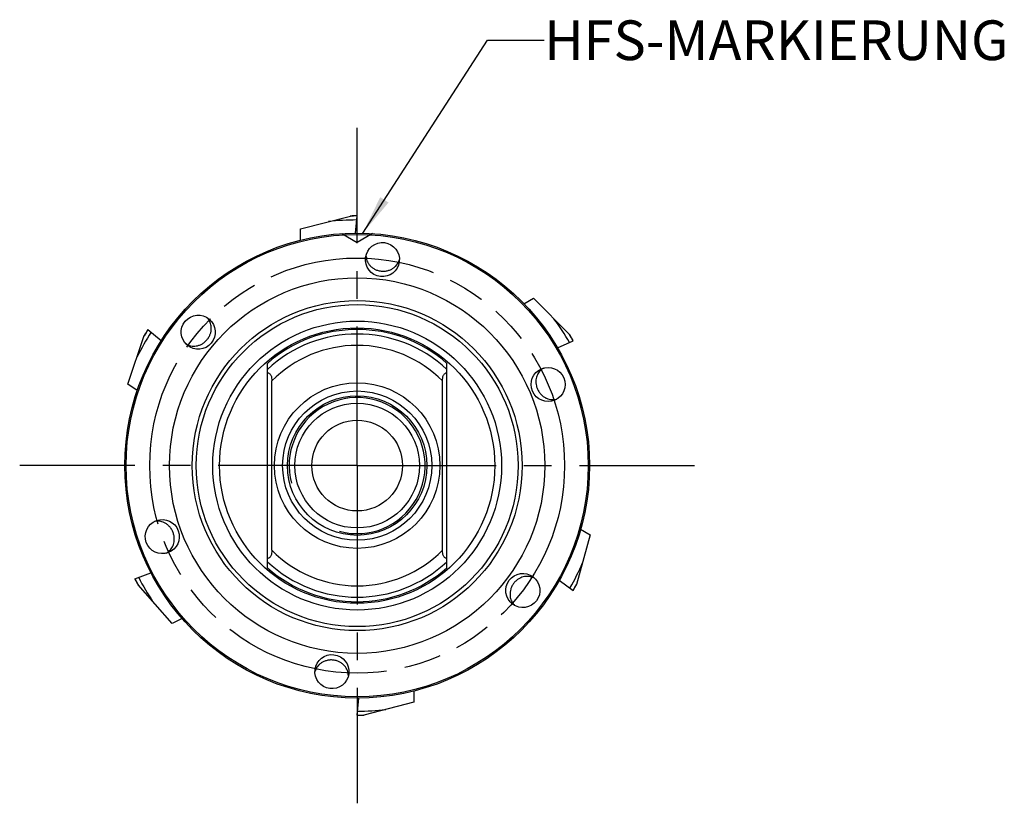
# Model space of a CAD drawing. Units: millimetres. Extents: x 0 to 594, y 0 to 420.
# Drawn here: x 382 to 469, y 178 to 247 of the extents above; entities that cross this region are included whole.
import ezdxf

# ---------------------------------------------------------------- set-up
doc = ezdxf.new("R2010")
doc.units = ezdxf.units.MM
doc.header["$LTSCALE"] = 32.67
for name, pattern in [('CENTER', [0.6, 0.375, -0.075, 0.075, -0.075]), ('HIDDEN', [0.2, 0.1, -0.1]), ('PHANTOM', [0.8, 0.45, -0.05, 0.1, -0.05, 0.1, -0.05])]:
    doc.linetypes.add(name, pattern=pattern)
doc.layers.get('0').update_dxf_attribs({"linetype": 'CONTINUOUS'})
for name, color, linetype in [('30037435_CL', 7, 'CONTINUOUS'), ('607684021-000_AXIS', 7, 'CONTINUOUS'), ('607684022-000_CL', 7, 'CONTINUOUS'), ('607684022-000_HL', 7, 'CONTINUOUS'), ('607684022-000_TEXT', 7, 'CONTINUOUS'), ('CRV_PCD', 7, 'CONTINUOUS')]:
    doc.layers.add(name, color=color, linetype=linetype)
doc.styles.get("Standard").update_dxf_attribs({"font": 'TXT.SHX', "width": 0.7})
doc.dimstyles.get("Standard").update_dxf_attribs({"dimtxt": 3.5, "dimasz": 3.5, "dimexe": 1.5, "dimexo": 0, "dimtad": 1, "dimdec": 3, "dimdsep": 46, "dimtxsty": 'STANDARD', "dimblk": '_FILLED', "dimblk1": '_FILLED', "dimblk2": '_FILLED', "dimcen": 0.09, "dimclrt": 2, "dimadec": 3, "dimazin": 2, "dimtol": 1, "dimtp": 0.005, "dimtm": 0.005, "dimtfac": 1, "dimtdec": 3, "dimtofl": 0, "dimtmove": 0, "dimatfit": 3, "dimldrblk": '_FILLED', "dimfxl": 1, "dimtolj": 1, "dimarcsym": 0})

# ---------------------------------------------------------------- blocks, each defined once
blk = doc.blocks.new('_FILLED')
at = {"color": 0, "linetype": 'BYBLOCK'}
blk.add_solid([(0, 0), (-1, 0.125), (-1, -0.125)], dxfattribs=at)

msp = doc.modelspace()

# ---------------------------------------------------------------- linework, layer by layer
at = {"layer": '30037435_CL', "color": 7, "linetype": 'CONTINUOUS'}
for p, q in [((406.9023, 228.5201), (411.2996, 229.6624)), ((411.2996, 229.6624), (411.3052, 229.6626)), ((411.7429, 228.1554), (411.9022, 229.6707)), ((406.9023, 227.5376), (406.9023, 228.5201)), ((426.6191, 221.9276), (427.47, 222.4189)), ((427.47, 222.4189), (430.6599, 219.1798)), ((391.682, 214.8267), (393.1199, 219.1393)), ((393.4398, 219.647), (394.624, 218.688)), ((429.5744, 218.0443), (430.967, 218.6643)), ((392.5057, 214.2918), (391.682, 214.8267)), ((432.47, 201.556), (431.2599, 197.174)), ((431.6191, 202.0473), (432.47, 201.556)), ((392.2877, 197.6632), (393.7103, 198.2093)), ((429.7338, 197.5463), (430.967, 196.6503)), ((395.5833, 193.7307), (392.5673, 197.1323)), ((396.4584, 194.1766), (395.5833, 193.7307)), ((416.9023, 187.7771), (416.9023, 186.7945)), ((411.9023, 185.6433), (412.0616, 187.1592)), ((416.9023, 186.7945), (412.5023, 185.6515))]:
    msp.add_line(p, q, dxfattribs=at)
for centre, radius, start, end in [((411.9023, 207.6573), 22.0067, 90.002006, 91.644739), ((411.9043, 207.6454), 22.0253, 90.00541, 91.558683), ((411.9023, 207.6573), 21.654, 90.100122, 96.686399), ((411.9023, 207.6573), 21.654, 30.100122, 36.686399), ((411.9023, 207.6573), 21.654, 147.100122, 153.686399), ((411.9023, 207.6573), 22.0067, 147.002006, 148.644739), ((411.9023, 207.6573), 22.014, 147, 148.561812), ((411.9023, 207.6573), 22.0067, 30.002006, 31.644739), ((411.9023, 207.6573), 22.014, 30, 31.561812), ((411.9023, 207.6573), 21.654, 330.100122, 336.686399), ((411.9023, 207.6573), 22.014, 207, 208.561812), ((411.9023, 207.6573), 22.0067, 207.002006, 208.644739), ((411.9023, 207.6573), 21.654, 207.100122, 213.686399), ((411.9023, 207.6573), 22.0067, 330.002006, 331.644739), ((411.9023, 207.6573), 22.014, 330, 331.561812), ((411.9023, 207.6573), 21.654, 270.100122, 276.686399), ((411.9023, 207.6573), 22.014, 270, 271.561812), ((411.9023, 207.6573), 22.0067, 270.002006, 271.644739)]:
    msp.add_arc(centre, radius, start, end, dxfattribs=at)
at = {"layer": '607684021-000_AXIS', "color": 1, "linetype": 'CENTER'}
for q in [(411.9023, 237.4304), (382.1292, 207.6573), (441.6754, 207.6573), (411.9023, 177.8842)]:
    msp.add_line((411.9023, 207.6573), q, dxfattribs=at)
at = {"layer": '607684022-000_CL', "color": 7, "linetype": 'CONTINUOUS'}
for p, q in [((403.9773, 198.6465), (403.9773, 216.6681)), ((419.8273, 198.6465), (419.8273, 216.6681)), ((404.3773, 200.1918), (404.3773, 215.1229)), ((419.4273, 200.1918), (419.4273, 215.1229))]:
    msp.add_line(p, q, dxfattribs=at)
for radius in [20.5, 20.3845, 16.555, 14.1998, 7.2989, 6.5772, 6.15, 5.5, 4]:
    msp.add_circle((411.9023, 207.6573), radius, dxfattribs=at)
at = {"layer": '607684022-000_CL', "color": 9, "linetype": 'CONTINUOUS'}
for radius in [14.5533, 12.7366, 12.1389]:
    msp.add_circle((411.9023, 207.6573), radius, dxfattribs=at)
at = {"layer": '607684022-000_CL', "color": 7, "linetype": 'CONTINUOUS'}
for centre, radius, start, end in [((397.7126, 219.8065), 1.3142, 33.888006, 42.039973), ((411.9023, 207.6573), 11.6, 46.9066, 133.0934), ((428.9996, 215.1186), 1.3123, 120.441551, 128.125811), ((394.4379, 201.1011), 1.3123, 297.441551, 305.125811), ((411.9023, 207.6573), 11.6, 226.9066, 313.0934), ((426.9126, 196.5812), 1.3123, 60.441547, 68.17414), ((426.7083, 196.2674), 1.3142, 216.887995, 225.039971)]:
    msp.add_arc(centre, radius, start, end, dxfattribs=at)
at = {"layer": '607684022-000_CL', "color": 9, "linetype": 'CONTINUOUS'}
for radius, start, end in [(12, 48.668342, 131.331658), (10.6, 44.77276, 135.22724), (10.6, 224.77276, 315.22724), (12, 228.668342, 311.331658)]:
    msp.add_arc((411.9023, 207.6573), radius, start, end, dxfattribs=at)
at = {"layer": '607684022-000_CL', "color": 3, "linetype": 'CONTINUOUS'}
msp.add_arc((411.9023, 207.6573), 6, 255, 195, dxfattribs=at)
at = {"layer": '607684022-000_CL', "color": 7, "linetype": 'CONTINUOUS'}
for centre, major_axis in [((414.1325, 225.8209), (0.1833, 1.4925)), ((397.8837, 219.4203), (-1.1519, 0.9665)), ((428.7475, 214.8077), (1.3841, 0.5875)), ((394.7059, 201.3983), (-1.413, -0.5143)), ((426.5173, 196.6441), (1.2009, -0.9049)), ((409.6721, 189.4937), (-0.1833, -1.4925))]:
    msp.add_ellipse(centre, major_axis=major_axis, ratio=0.9975641, dxfattribs=at)
for points, knots in [([(412.6771, 226.1846), (412.6777, 226.1058), (412.693, 225.949), (412.7577, 225.7217), (412.8622, 225.5075), (413.0064, 225.3094), (413.192, 225.1311), (413.4217, 224.9783), (413.697, 224.8611), (413.9008, 224.8178), (414.0079, 224.8059)], [0, 0, 0, 0, 0.1127947, 0.224431, 0.3369109, 0.4524767, 0.5737479, 0.7037819, 0.8456263, 1, 1, 1, 1]), ([(414.0079, 224.8059), (414.1131, 224.7941), (414.3235, 224.7911), (414.6245, 224.8449), (414.8927, 224.947), (415.1195, 225.0841), (415.3053, 225.2464), (415.4526, 225.4278), (415.5636, 225.6245), (415.6139, 225.7645), (415.6329, 225.8354)], [0, 0, 0, 0, 0.151919, 0.2994236, 0.4359354, 0.5611553, 0.6775524, 0.7879191, 0.8947081, 1, 1, 1, 1]), ([(398.667, 218.763), (398.7271, 218.8362), (398.8338, 218.9919), (398.9486, 219.2429), (399.016, 219.4958), (399.0398, 219.7383), (399.0261, 219.9651), (398.9806, 220.1747), (398.9071, 220.3669), (398.8405, 220.4842), (398.8036, 220.5393)], [0, 0, 0, 0, 0.1491637, 0.2953237, 0.4324266, 0.5592205, 0.6772291, 0.7886728, 0.8956544, 1, 1, 1, 1]), ([(396.786, 218.3978), (396.8523, 218.3554), (396.9923, 218.2828), (397.2181, 218.2133), (397.4547, 218.1842), (397.6993, 218.1973), (397.95, 218.2558), (398.2032, 218.3653), (398.4514, 218.5323), (398.5987, 218.6797), (398.667, 218.763)], [0, 0, 0, 0, 0.1127947, 0.2244311, 0.3369109, 0.4524768, 0.573748, 0.703782, 0.8456263, 1, 1, 1, 1]), ([(403.9773, 215.8521), (404.0079, 215.8497), (404.0705, 215.8368), (404.1578, 215.7892), (404.2329, 215.7134), (404.2915, 215.6151), (404.3334, 215.5014), (404.3694, 215.3368), (404.3773, 215.2085), (404.3773, 215.1229)], [0, 0, 0, 0, 0.1010222, 0.2070532, 0.3220618, 0.4472042, 0.5803839, 0.7184436, 1, 1, 1, 1]), ([(419.4273, 215.1229), (419.4273, 215.2085), (419.4351, 215.3368), (419.4711, 215.5014), (419.513, 215.6151), (419.5716, 215.7134), (419.6467, 215.7892), (419.734, 215.8368), (419.7966, 215.8497), (419.8273, 215.8521)], [0, 0, 0, 0, 0.2815567, 0.4196165, 0.5527966, 0.6779388, 0.792947, 0.8989777, 1, 1, 1, 1]), ([(428.1894, 216.1509), (428.1337, 216.1072), (428.0292, 216.0105), (427.8971, 215.8415), (427.7917, 215.6504), (427.7154, 215.4379), (427.6717, 215.2041), (427.6662, 214.9498), (427.7064, 214.6785), (427.7668, 214.498), (427.8062, 214.4081)], [0, 0, 0, 0, 0.1106858, 0.2214774, 0.3341096, 0.4505519, 0.5730918, 0.7043149, 0.8465705, 1, 1, 1, 1]), ([(427.8062, 214.4081), (427.8486, 214.3111), (427.9511, 214.1274), (428.1482, 213.8936), (428.3708, 213.7124), (428.6029, 213.5845), (428.8364, 213.5048), (429.0672, 213.4679), (429.293, 213.4701), (429.4394, 213.4965), (429.5103, 213.5156)], [0, 0, 0, 0, 0.1519189, 0.2994234, 0.4359353, 0.5611553, 0.6775525, 0.7879193, 0.8947082, 1, 1, 1, 1]), ([(395.6669, 201.7481), (395.6295, 201.8472), (395.5368, 202.036), (395.3522, 202.2798), (395.1395, 202.4725), (394.9143, 202.6123), (394.6854, 202.7041), (394.4568, 202.7531), (394.2312, 202.7626), (394.0836, 202.7439), (394.0118, 202.7286)], [0, 0, 0, 0, 0.1519189, 0.2994234, 0.4359353, 0.5611553, 0.6775525, 0.7879193, 0.8947082, 1, 1, 1, 1]), ([(395.1929, 200.0278), (395.2508, 200.0685), (395.3602, 200.1596), (395.501, 200.3214), (395.6162, 200.5068), (395.7036, 200.715), (395.7595, 200.9461), (395.7782, 201.1998), (395.7523, 201.4729), (395.7014, 201.6563), (395.6669, 201.7481)], [0, 0, 0, 0, 0.1106858, 0.2214774, 0.3341096, 0.4505519, 0.5730918, 0.7043149, 0.8465705, 1, 1, 1, 1]), ([(404.3773, 200.1918), (404.3773, 200.1061), (404.3694, 199.9779), (404.3334, 199.8132), (404.2915, 199.6995), (404.2329, 199.6012), (404.1578, 199.5254), (404.0705, 199.4778), (404.0079, 199.4649), (403.9773, 199.4625)], [0, 0, 0, 0, 0.2815564, 0.4196161, 0.5527958, 0.6779382, 0.7929468, 0.8989778, 1, 1, 1, 1]), ([(419.8273, 199.4625), (419.7966, 199.4649), (419.734, 199.4778), (419.6467, 199.5254), (419.5716, 199.6012), (419.513, 199.6995), (419.4711, 199.8132), (419.4351, 199.9779), (419.4273, 200.1061), (419.4273, 200.1918)], [0, 0, 0, 0, 0.1010223, 0.207053, 0.3220612, 0.4472034, 0.5803835, 0.7184433, 1, 1, 1, 1]), ([(425.7006, 197.2595), (425.6444, 197.1832), (425.546, 197.0222), (425.4445, 196.7655), (425.3904, 196.5095), (425.3794, 196.2661), (425.4049, 196.0403), (425.4614, 195.8333), (425.5448, 195.6452), (425.6174, 195.5316), (425.6572, 195.4785)], [0, 0, 0, 0, 0.1491637, 0.2953237, 0.4324266, 0.5592205, 0.6772291, 0.7886728, 0.8956544, 1, 1, 1, 1]), ([(427.4005, 197.7994), (427.3348, 197.8257), (427.1989, 197.8678), (426.9866, 197.8975), (426.7685, 197.8931), (426.5464, 197.8528), (426.3223, 197.7738), (426.0995, 197.6514), (425.8847, 197.481), (425.7587, 197.3385), (425.7006, 197.2595)], [0, 0, 0, 0, 0.1106744, 0.2214619, 0.3340958, 0.4505439, 0.5730915, 0.7043213, 0.8465781, 1, 1, 1, 1]), ([(409.7967, 190.5087), (409.6914, 190.5205), (409.4811, 190.5236), (409.1801, 190.4698), (408.9119, 190.3677), (408.685, 190.2305), (408.4993, 190.0682), (408.3519, 189.8868), (408.241, 189.6901), (408.1906, 189.5501), (408.1717, 189.4792)], [0, 0, 0, 0, 0.1519189, 0.2994234, 0.4359353, 0.5611553, 0.6775525, 0.7879193, 0.8947082, 1, 1, 1, 1]), ([(411.1275, 189.1301), (411.1269, 189.2088), (411.1115, 189.3657), (411.0469, 189.593), (410.9424, 189.8071), (410.7981, 190.0052), (410.6126, 190.1836), (410.3828, 190.3363), (410.1076, 190.4535), (409.9038, 190.4968), (409.7967, 190.5087)], [0, 0, 0, 0, 0.1127947, 0.2244311, 0.3369109, 0.4524768, 0.573748, 0.7037819, 0.8456263, 1, 1, 1, 1])]:
    msp.add_open_spline(points, degree=3, knots=knots, dxfattribs=at)
at = {"layer": '607684022-000_HL', "color": 6, "linetype": 'HIDDEN'}
for p in [(410.5525, 228.1129), (413.2521, 228.1129)]:
    msp.add_line(p, (411.9023, 227.3335), dxfattribs=at)
at = {"layer": 'CRV_PCD', "color": 3, "linetype": 'PHANTOM'}
msp.add_circle((411.9023, 207.6573), 18.3, dxfattribs=at)

# ---------------------------------------------------------------- texts
at = {"layer": '607684022-000_TEXT', "color": 2, "linetype": 'CONTINUOUS', "insert": (428.4081, 246.9073), "char_height": 3.5, "width": 57.625, "attachment_point": 1, "line_spacing_factor": 0.9}
msp.add_mtext('HFS-MARKIERUNG', dxfattribs=at)

# ---------------------------------------------------------------- leaders
at = {"layer": '607684022-000_TEXT', "color": 3, "linetype": 'CONTINUOUS'}
msp.add_leader([(412.4015, 228.1512), (423.4081, 245.1573), (428.4081, 245.1573)], dimstyle='STANDARD', override={"dimtad": 0}, dxfattribs=at)

doc.saveas('drawing.dxf')
